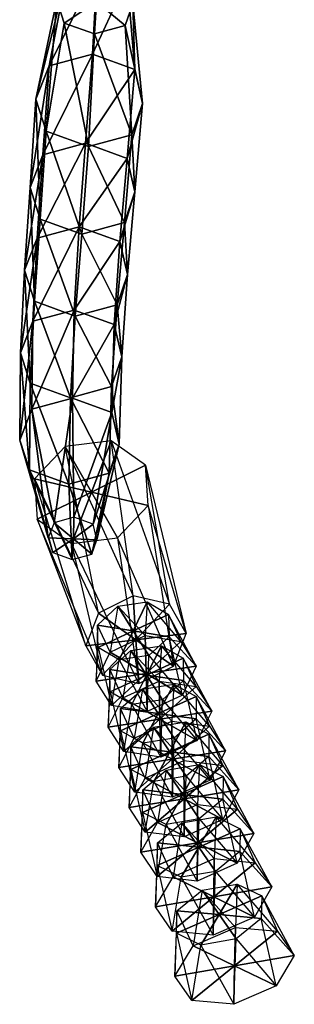
# Model space of a CAD drawing. Units: metres. Extents: x -214 to 194, y -698 to 33.
# Drawn here: x 119 to 145, y -519 to -425 of the extents above; entities that cross this region are included whole.
import ezdxf

# ---------------------------------------------------------------- set-up
doc = ezdxf.new("R2010")
doc.units = ezdxf.units.M
for name, color, linetype in [('ANKLE$$DA', 4, 'CONTINUOUS'), ('FOOT$$EA', 5, 'CONTINUOUS'), ('FOREARM$$FA', 6, 'CONTINUOUS')]:
    doc.layers.add(name, color=color, linetype=linetype)

msp = doc.modelspace()

# ---------------------------------------------------------------- linework, layer by layer
at = {"layer": 'ANKLE$$DA', "color": 4}
for points in [[(129.745, -483.49, -118.018), (128.272, -481.134, -120.4), (131.076, -480.714, -120.037)], [(128.272, -481.134, -120.4), (131.076, -480.714, -120.037), (130.872, -483.943, -124.194)], [(129.745, -483.49, -118.018), (131.076, -480.714, -120.037), (133.1, -481.92, -118.492)], [(130.872, -483.943, -124.194), (134.268, -484.495, -122.852), (131.076, -480.714, -120.037)], [(131.076, -480.714, -120.037), (133.1, -481.92, -118.492), (134.268, -484.495, -122.852)], [(129.745, -483.49, -118.018), (126.332, -482.934, -119.367), (128.272, -481.134, -120.4)], [(126.332, -482.934, -119.367), (128.272, -481.134, -120.4), (127.534, -485.504, -123.723)], [(127.534, -485.504, -123.723), (130.872, -483.943, -124.194), (128.272, -481.134, -120.4)], [(129.745, -483.49, -118.018), (133.1, -481.92, -118.492), (133.158, -484.045, -116.669)], [(134.268, -484.495, -122.852), (135.733, -486.839, -120.482), (133.1, -481.92, -118.492)], [(133.1, -481.92, -118.492), (133.158, -484.045, -116.669), (135.733, -486.839, -120.482)], [(126.39, -485.06, -117.545), (126.332, -482.934, -119.367), (126.21, -488.266, -121.714)], [(126.21, -488.266, -121.714), (127.534, -485.504, -123.723), (126.332, -482.934, -119.367)], [(129.745, -483.49, -118.018), (126.39, -485.06, -117.545), (126.332, -482.934, -119.367)], [(129.745, -483.49, -118.018), (128.414, -486.265, -115.999), (126.39, -485.06, -117.545)], [(129.745, -483.49, -118.018), (131.218, -485.845, -115.637), (128.414, -486.265, -115.999)], [(129.745, -483.49, -118.018), (133.158, -484.045, -116.669), (131.218, -485.845, -115.637)], [(127.534, -485.504, -123.723), (130.872, -483.943, -124.194), (130.972, -487.552, -121.098)], [(130.872, -483.943, -124.194), (134.268, -484.495, -122.852), (130.972, -487.552, -121.098)], [(134.268, -484.495, -122.852), (135.733, -486.839, -120.482), (130.972, -487.552, -121.098)], [(133.158, -484.045, -116.669), (131.218, -485.845, -115.637), (134.409, -489.601, -118.473)], [(135.733, -486.839, -120.482), (134.409, -489.601, -118.473), (133.158, -484.045, -116.669)], [(127.675, -490.61, -119.344), (126.21, -488.266, -121.714), (126.39, -485.06, -117.545)], [(126.21, -488.266, -121.714), (127.534, -485.504, -123.723), (130.972, -487.552, -121.098)], [(128.414, -486.265, -115.999), (126.39, -485.06, -117.545), (127.675, -490.61, -119.344)], [(131.016, -487.699, -121.983), (127.503, -487.174, -123.332), (129.52, -485.351, -124.365)], [(127.503, -487.174, -123.332), (129.52, -485.351, -124.365), (128.76, -489.875, -127.79)], [(128.76, -489.875, -127.79), (132.214, -488.278, -128.262), (129.52, -485.351, -124.365)], [(131.016, -487.699, -121.983), (129.52, -485.351, -124.365), (132.413, -484.904, -124.002)], [(129.52, -485.351, -124.365), (132.413, -484.904, -124.002), (132.214, -488.278, -128.262)], [(131.016, -487.699, -121.983), (132.413, -484.904, -124.002), (134.487, -486.094, -122.457)], [(132.214, -488.278, -128.262), (135.709, -488.801, -126.919), (132.413, -484.904, -124.002)], [(132.413, -484.904, -124.002), (134.487, -486.094, -122.457), (135.709, -488.801, -126.919)], [(131.072, -491.163, -118.002), (127.675, -490.61, -119.344), (128.414, -486.265, -115.999)], [(131.218, -485.845, -115.637), (128.414, -486.265, -115.999), (131.072, -491.163, -118.002)], [(131.016, -487.699, -121.983), (134.487, -486.094, -122.457), (134.528, -488.225, -120.634)], [(134.409, -489.601, -118.473), (131.072, -491.163, -118.002), (131.218, -485.845, -115.637)], [(135.709, -488.801, -126.919), (137.197, -491.138, -124.55), (134.487, -486.094, -122.457)], [(134.487, -486.094, -122.457), (134.528, -488.225, -120.634), (137.197, -491.138, -124.55)], [(127.675, -490.61, -119.344), (126.21, -488.266, -121.714), (130.972, -487.552, -121.098)], [(127.544, -489.304, -121.509), (127.503, -487.174, -123.332), (127.37, -492.657, -125.781)], [(127.37, -492.657, -125.781), (128.76, -489.875, -127.79), (127.503, -487.174, -123.332)], [(131.016, -487.699, -121.983), (127.544, -489.304, -121.509), (127.503, -487.174, -123.332)], [(131.072, -491.163, -118.002), (127.675, -490.61, -119.344), (130.972, -487.552, -121.098)], [(135.733, -486.839, -120.482), (134.409, -489.601, -118.473), (130.972, -487.552, -121.098)], [(134.409, -489.601, -118.473), (131.072, -491.163, -118.002), (130.972, -487.552, -121.098)], [(131.016, -487.699, -121.983), (129.619, -490.495, -119.964), (127.544, -489.304, -121.509)], [(128.76, -489.875, -127.79), (132.214, -488.278, -128.262), (132.283, -491.897, -125.165)], [(131.016, -487.699, -121.983), (132.512, -490.048, -119.602), (129.619, -490.495, -119.964)], [(131.016, -487.699, -121.983), (134.528, -488.225, -120.634), (132.512, -490.048, -119.602)], [(132.214, -488.278, -128.262), (135.709, -488.801, -126.919), (132.283, -491.897, -125.165)], [(134.528, -488.225, -120.634), (132.512, -490.048, -119.602), (135.807, -493.919, -122.541)], [(137.197, -491.138, -124.55), (135.807, -493.919, -122.541), (134.528, -488.225, -120.634)], [(128.858, -494.993, -123.412), (127.37, -492.657, -125.781), (127.544, -489.304, -121.509)], [(129.619, -490.495, -119.964), (127.544, -489.304, -121.509), (128.858, -494.993, -123.412)], [(132.125, -491.374, -126.597), (128.514, -490.879, -127.946), (130.606, -489.033, -128.979)], [(128.514, -490.879, -127.946), (130.606, -489.033, -128.979), (129.824, -493.712, -132.507)], [(129.824, -493.712, -132.507), (133.394, -492.08, -132.978), (130.606, -489.033, -128.979)], [(132.125, -491.374, -126.597), (130.606, -489.033, -128.979), (133.589, -488.559, -128.616)], [(130.606, -489.033, -128.979), (133.589, -488.559, -128.616), (133.394, -492.08, -132.978)], [(132.125, -491.374, -126.597), (133.589, -488.559, -128.616), (135.714, -489.734, -127.071)], [(135.709, -488.801, -126.919), (137.197, -491.138, -124.55), (132.283, -491.897, -125.165)], [(133.394, -492.08, -132.978), (136.988, -492.573, -131.636), (133.589, -488.559, -128.616)], [(133.589, -488.559, -128.616), (135.714, -489.734, -127.071), (136.988, -492.573, -131.636)], [(127.37, -492.657, -125.781), (128.76, -489.875, -127.79), (132.283, -491.897, -125.165)], [(132.512, -490.048, -119.602), (129.619, -490.495, -119.964), (132.353, -495.516, -122.069)], [(132.125, -491.374, -126.597), (135.714, -489.734, -127.071), (135.737, -491.87, -125.248)], [(135.807, -493.919, -122.541), (132.353, -495.516, -122.069), (132.512, -490.048, -119.602)], [(136.988, -492.573, -131.636), (138.5, -494.903, -129.266), (135.714, -489.734, -127.071)], [(135.714, -489.734, -127.071), (135.737, -491.87, -125.248), (138.5, -494.903, -129.266)], [(128.537, -493.015, -126.124), (128.514, -490.879, -127.946), (128.368, -496.513, -130.498)], [(128.368, -496.513, -130.498), (129.824, -493.712, -132.507), (128.514, -490.879, -127.946)], [(132.125, -491.374, -126.597), (128.537, -493.015, -126.124), (128.514, -490.879, -127.946)], [(132.353, -495.516, -122.069), (128.858, -494.993, -123.412), (129.619, -490.495, -119.964)], [(137.197, -491.138, -124.55), (135.807, -493.919, -122.541), (132.283, -491.897, -125.165)], [(128.858, -494.993, -123.412), (127.37, -492.657, -125.781), (132.283, -491.897, -125.165)], [(132.125, -491.374, -126.597), (130.662, -494.19, -124.578), (128.537, -493.015, -126.124)], [(132.353, -495.516, -122.069), (128.858, -494.993, -123.412), (132.283, -491.897, -125.165)], [(129.824, -493.712, -132.507), (133.394, -492.08, -132.978), (133.434, -495.708, -129.882)], [(132.125, -491.374, -126.597), (133.645, -493.716, -124.216), (130.662, -494.19, -124.578)], [(133.221, -495.004, -131.178), (131.679, -492.67, -133.56), (134.751, -492.169, -133.197)], [(131.679, -492.67, -133.56), (134.751, -492.169, -133.197), (134.562, -495.836, -137.662)], [(132.125, -491.374, -126.597), (135.737, -491.87, -125.248), (133.645, -493.716, -124.216)], [(135.807, -493.919, -122.541), (132.353, -495.516, -122.069), (132.283, -491.897, -125.165)], [(133.221, -495.004, -131.178), (134.751, -492.169, -133.197), (136.927, -493.329, -131.652)], [(133.394, -492.08, -132.978), (136.988, -492.573, -131.636), (133.434, -495.708, -129.882)], [(135.737, -491.87, -125.248), (133.645, -493.716, -124.216), (137.044, -497.704, -127.258)], [(134.562, -495.836, -137.662), (138.254, -496.299, -136.32), (134.751, -492.169, -133.197)], [(134.751, -492.169, -133.197), (136.927, -493.329, -131.652), (138.254, -496.299, -136.32)], [(138.5, -494.903, -129.266), (137.044, -497.704, -127.258), (135.737, -491.87, -125.248)], [(129.88, -498.843, -128.128), (128.368, -496.513, -130.498), (128.537, -493.015, -126.124)], [(130.662, -494.19, -124.578), (128.537, -493.015, -126.124), (129.88, -498.843, -128.128)], [(133.221, -495.004, -131.178), (129.511, -494.539, -132.527), (131.679, -492.67, -133.56)], [(129.511, -494.539, -132.527), (131.679, -492.67, -133.56), (130.875, -497.503, -137.191)], [(130.875, -497.503, -137.191), (134.562, -495.836, -137.662), (131.679, -492.67, -133.56)], [(136.988, -492.573, -131.636), (138.5, -494.903, -129.266), (133.434, -495.708, -129.882)], [(128.368, -496.513, -130.498), (129.824, -493.712, -132.507), (133.434, -495.708, -129.882)], [(133.645, -493.716, -124.216), (130.662, -494.19, -124.578), (133.473, -499.336, -126.786)], [(133.221, -495.004, -131.178), (136.927, -493.329, -131.652), (136.932, -495.47, -129.829)], [(137.044, -497.704, -127.258), (133.473, -499.336, -126.786), (133.645, -493.716, -124.216)], [(138.254, -496.299, -136.32), (139.789, -498.622, -133.95), (136.927, -493.329, -131.652)], [(136.927, -493.329, -131.652), (136.932, -495.47, -129.829), (139.789, -498.622, -133.95)], [(129.516, -496.68, -130.705), (129.511, -494.539, -132.527), (129.353, -500.324, -135.182)], [(129.353, -500.324, -135.182), (130.875, -497.503, -137.191), (129.511, -494.539, -132.527)], [(133.221, -495.004, -131.178), (129.516, -496.68, -130.705), (129.511, -494.539, -132.527)], [(133.221, -495.004, -131.178), (131.692, -497.84, -129.159), (129.516, -496.68, -130.705)], [(133.473, -499.336, -126.786), (129.88, -498.843, -128.128), (130.662, -494.19, -124.578)], [(133.221, -495.004, -131.178), (134.764, -497.339, -128.797), (131.692, -497.84, -129.159)], [(133.221, -495.004, -131.178), (136.932, -495.47, -129.829), (134.764, -497.339, -128.797)], [(138.5, -494.903, -129.266), (137.044, -497.704, -127.258), (133.434, -495.708, -129.882)], [(129.88, -498.843, -128.128), (128.368, -496.513, -130.498), (133.434, -495.708, -129.882)], [(133.473, -499.336, -126.786), (129.88, -498.843, -128.128), (133.434, -495.708, -129.882)], [(130.875, -497.503, -137.191), (134.562, -495.836, -137.662), (134.571, -499.473, -134.566)], [(137.044, -497.704, -127.258), (133.473, -499.336, -126.786), (133.434, -495.708, -129.882)], [(134.562, -495.836, -137.662), (138.254, -496.299, -136.32), (134.571, -499.473, -134.566)], [(136.932, -495.47, -129.829), (134.764, -497.339, -128.797), (138.267, -501.443, -131.941)], [(139.789, -498.622, -133.95), (138.267, -501.443, -131.941), (136.932, -495.47, -129.829)], [(130.888, -502.647, -132.812), (129.353, -500.324, -135.182), (129.516, -496.68, -130.705)], [(131.692, -497.84, -129.159), (129.516, -496.68, -130.705), (130.888, -502.647, -132.812)], [(134.451, -499.078, -135.044), (130.641, -498.642, -136.393), (132.886, -496.751, -137.425)], [(130.641, -498.642, -136.393), (132.886, -496.751, -137.425), (132.059, -501.738, -141.158)], [(132.059, -501.738, -141.158), (135.863, -500.036, -141.63), (132.886, -496.751, -137.425)], [(134.451, -499.078, -135.044), (132.886, -496.751, -137.425), (136.047, -496.223, -137.063)], [(132.886, -496.751, -137.425), (136.047, -496.223, -137.063), (135.863, -500.036, -141.63)], [(134.451, -499.078, -135.044), (136.047, -496.223, -137.063), (138.274, -497.367, -135.517)], [(138.254, -496.299, -136.32), (139.789, -498.622, -133.95), (134.571, -499.473, -134.566)], [(135.863, -500.036, -141.63), (139.654, -500.47, -140.288), (136.047, -496.223, -137.063)], [(136.047, -496.223, -137.063), (138.274, -497.367, -135.517), (139.654, -500.47, -140.288)], [(129.353, -500.324, -135.182), (130.875, -497.503, -137.191), (134.571, -499.473, -134.566)], [(134.58, -503.111, -131.47), (130.888, -502.647, -132.812), (131.692, -497.84, -129.159)], [(134.764, -497.339, -128.797), (131.692, -497.84, -129.159), (134.58, -503.111, -131.47)], [(134.451, -499.078, -135.044), (138.274, -497.367, -135.517), (138.261, -499.514, -133.694)], [(138.267, -501.443, -131.941), (134.58, -503.111, -131.47), (134.764, -497.339, -128.797)], [(138.274, -497.367, -135.517), (138.261, -499.514, -133.694), (141.211, -502.785, -137.918)], [(139.654, -500.47, -140.288), (141.211, -502.785, -137.918), (138.274, -497.367, -135.517)], [(130.629, -500.789, -134.57), (130.641, -498.642, -136.393), (130.472, -504.58, -139.15)], [(130.472, -504.58, -139.15), (132.059, -501.738, -141.158), (130.641, -498.642, -136.393)], [(134.451, -499.078, -135.044), (130.629, -500.789, -134.57), (130.641, -498.642, -136.393)], [(139.789, -498.622, -133.95), (138.267, -501.443, -131.941), (134.571, -499.473, -134.566)], [(130.888, -502.647, -132.812), (129.353, -500.324, -135.182), (134.571, -499.473, -134.566)], [(134.451, -499.078, -135.044), (132.856, -501.934, -133.025), (130.629, -500.789, -134.57)], [(134.58, -503.111, -131.47), (130.888, -502.647, -132.812), (134.571, -499.473, -134.566)], [(134.451, -499.078, -135.044), (136.017, -501.406, -132.662), (132.856, -501.934, -133.025)], [(134.451, -499.078, -135.044), (138.261, -499.514, -133.694), (136.017, -501.406, -132.662)], [(138.267, -501.443, -131.941), (134.58, -503.111, -131.47), (134.571, -499.473, -134.566)], [(138.261, -499.514, -133.694), (136.017, -501.406, -132.662), (139.624, -505.627, -135.909)], [(141.211, -502.785, -137.918), (139.624, -505.627, -135.909), (138.261, -499.514, -133.694)], [(132.059, -501.738, -141.158), (135.863, -500.036, -141.63), (135.842, -503.683, -138.534)], [(135.863, -500.036, -141.63), (139.654, -500.47, -140.288), (135.842, -503.683, -138.534)], [(139.654, -500.47, -140.288), (141.211, -502.785, -137.918), (135.842, -503.683, -138.534)], [(132.03, -506.895, -136.78), (130.472, -504.58, -139.15), (130.629, -500.789, -134.57)], [(132.856, -501.934, -133.025), (130.629, -500.789, -134.57), (132.03, -506.895, -136.78)], [(136.017, -501.406, -132.662), (132.856, -501.934, -133.025), (135.82, -507.329, -135.438)], [(135.963, -504.085, -137.51), (134.374, -501.765, -139.892), (137.625, -501.209, -139.529)], [(134.374, -501.765, -139.892), (137.625, -501.209, -139.529), (137.445, -505.169, -144.199)], [(139.624, -505.627, -135.909), (135.82, -507.329, -135.438), (136.017, -501.406, -132.662)], [(135.963, -504.085, -137.51), (137.625, -501.209, -139.529), (139.902, -502.339, -137.984)], [(137.445, -505.169, -144.199), (141.335, -505.573, -142.857), (137.625, -501.209, -139.529)], [(137.625, -501.209, -139.529), (139.902, -502.339, -137.984), (141.335, -505.573, -142.857)], [(130.472, -504.58, -139.15), (132.059, -501.738, -141.158), (135.842, -503.683, -138.534)], [(135.82, -507.329, -135.438), (132.03, -506.895, -136.78), (132.856, -501.934, -133.025)], [(135.963, -504.085, -137.51), (132.054, -503.679, -138.86), (134.374, -501.765, -139.892)], [(132.054, -503.679, -138.86), (134.374, -501.765, -139.892), (133.526, -506.907, -143.728)], [(133.526, -506.907, -143.728), (137.445, -505.169, -144.199), (134.374, -501.765, -139.892)], [(135.963, -504.085, -137.51), (139.902, -502.339, -137.984), (139.872, -504.491, -136.161)], [(139.902, -502.339, -137.984), (139.872, -504.491, -136.161), (142.916, -507.882, -140.487)], [(141.335, -505.573, -142.857), (142.916, -507.882, -140.487), (139.902, -502.339, -137.984)], [(141.211, -502.785, -137.918), (139.624, -505.627, -135.909), (135.842, -503.683, -138.534)], [(132.03, -506.895, -136.78), (130.472, -504.58, -139.15), (135.842, -503.683, -138.534)], [(132.024, -505.831, -137.037), (132.054, -503.679, -138.86), (131.872, -509.768, -141.719)], [(131.872, -509.768, -141.719), (133.526, -506.907, -143.728), (132.054, -503.679, -138.86)], [(135.963, -504.085, -137.51), (132.024, -505.831, -137.037), (132.054, -503.679, -138.86)], [(135.963, -504.085, -137.51), (134.301, -506.96, -135.491), (132.024, -505.831, -137.037)], [(135.82, -507.329, -135.438), (132.03, -506.895, -136.78), (135.842, -503.683, -138.534)], [(135.963, -504.085, -137.51), (137.552, -506.405, -135.129), (134.301, -506.96, -135.491)], [(139.624, -505.627, -135.909), (135.82, -507.329, -135.438), (135.842, -503.683, -138.534)], [(135.963, -504.085, -137.51), (139.872, -504.491, -136.161), (137.552, -506.405, -135.129)], [(133.526, -506.907, -143.728), (137.445, -505.169, -144.199), (137.394, -508.825, -141.103)], [(137.445, -505.169, -144.199), (141.335, -505.573, -142.857), (137.394, -508.825, -141.103)], [(139.872, -504.491, -136.161), (137.552, -506.405, -135.129), (141.262, -510.743, -138.479)], [(142.916, -507.882, -140.487), (141.262, -510.743, -138.479), (139.872, -504.491, -136.161)], [(133.453, -512.077, -139.35), (131.872, -509.768, -141.719), (132.024, -505.831, -137.037)], [(134.301, -506.96, -135.491), (132.024, -505.831, -137.037), (133.453, -512.077, -139.35)], [(141.335, -505.573, -142.857), (142.916, -507.882, -140.487), (137.394, -508.825, -141.103)], [(131.872, -509.768, -141.719), (133.526, -506.907, -143.728), (137.394, -508.825, -141.103)], [(137.343, -512.48, -138.007), (133.453, -512.077, -139.35), (134.301, -506.96, -135.491)], [(137.552, -506.405, -135.129), (134.301, -506.96, -135.491), (137.343, -512.48, -138.007)], [(141.262, -510.743, -138.479), (137.343, -512.48, -138.007), (137.552, -506.405, -135.129)], [(137.904, -510.514, -137.897), (133.896, -510.138, -139.246), (136.292, -508.2, -140.278)], [(133.896, -510.138, -139.246), (136.292, -508.2, -140.278), (135.422, -513.497, -144.217)], [(135.422, -513.497, -144.217), (139.457, -511.724, -144.688), (136.292, -508.2, -140.278)], [(137.904, -510.514, -137.897), (136.292, -508.2, -140.278), (139.632, -507.618, -139.916)], [(136.292, -508.2, -140.278), (139.632, -507.618, -139.916), (139.457, -511.724, -144.688)], [(142.916, -507.882, -140.487), (141.262, -510.743, -138.479), (137.394, -508.825, -141.103)], [(137.904, -510.514, -137.897), (139.632, -507.618, -139.916), (141.96, -508.732, -138.37)], [(139.457, -511.724, -144.688), (143.446, -512.098, -143.346), (139.632, -507.618, -139.916)], [(139.632, -507.618, -139.916), (141.96, -508.732, -138.37), (143.446, -512.098, -143.346)], [(133.453, -512.077, -139.35), (131.872, -509.768, -141.719), (137.394, -508.825, -141.103)], [(137.343, -512.48, -138.007), (133.453, -512.077, -139.35), (137.394, -508.825, -141.103)], [(141.262, -510.743, -138.479), (137.343, -512.48, -138.007), (137.394, -508.825, -141.103)], [(137.904, -510.514, -137.897), (141.96, -508.732, -138.37), (141.912, -510.89, -136.547)], [(141.96, -508.732, -138.37), (141.912, -510.89, -136.547), (145.05, -514.4, -140.976)], [(143.446, -512.098, -143.346), (145.05, -514.4, -140.976), (141.96, -508.732, -138.37)], [(133.848, -512.295, -137.423), (133.896, -510.138, -139.246), (133.702, -516.378, -142.208)], [(133.702, -516.378, -142.208), (135.422, -513.497, -144.217), (133.896, -510.138, -139.246)], [(137.904, -510.514, -137.897), (133.848, -512.295, -137.423), (133.896, -510.138, -139.246)], [(137.904, -510.514, -137.897), (136.176, -513.409, -135.878), (133.848, -512.295, -137.423)], [(137.904, -510.514, -137.897), (139.516, -512.827, -135.515), (136.176, -513.409, -135.878)], [(137.904, -510.514, -137.897), (141.912, -510.89, -136.547), (139.516, -512.827, -135.515)], [(141.912, -510.89, -136.547), (139.516, -512.827, -135.515), (143.33, -517.281, -138.967)], [(145.05, -514.4, -140.976), (143.33, -517.281, -138.967), (141.912, -510.89, -136.547)], [(135.422, -513.497, -144.217), (139.457, -511.724, -144.688), (139.376, -515.389, -141.592)], [(139.457, -511.724, -144.688), (143.446, -512.098, -143.346), (139.376, -515.389, -141.592)], [(135.306, -518.68, -139.838), (133.702, -516.378, -142.208), (133.848, -512.295, -137.423)], [(136.176, -513.409, -135.878), (133.848, -512.295, -137.423), (135.306, -518.68, -139.838)], [(139.516, -512.827, -135.515), (136.176, -513.409, -135.878), (139.294, -519.054, -138.496)], [(143.33, -517.281, -138.967), (139.294, -519.054, -138.496), (139.516, -512.827, -135.515)], [(143.446, -512.098, -143.346), (145.05, -514.4, -140.976), (139.376, -515.389, -141.592)], [(133.702, -516.378, -142.208), (135.422, -513.497, -144.217), (139.376, -515.389, -141.592)], [(139.294, -519.054, -138.496), (135.306, -518.68, -139.838), (136.176, -513.409, -135.878)], [(145.05, -514.4, -140.976), (143.33, -517.281, -138.967), (139.376, -515.389, -141.592)], [(135.306, -518.68, -139.838), (133.702, -516.378, -142.208), (139.376, -515.389, -141.592)], [(139.294, -519.054, -138.496), (135.306, -518.68, -139.838), (139.376, -515.389, -141.592)], [(143.33, -517.281, -138.967), (139.294, -519.054, -138.496), (139.376, -515.389, -141.592)]]:
    msp.add_3dface(points, dxfattribs=at)
at = {"layer": 'FOOT$$EA', "color": 5}
for points in [[(123.262, -465.928, -97.0775), (120.345, -469.024, -95.8233), (126.433, -481.801, -121.044)], [(123.262, -465.928, -97.0775), (120.345, -469.024, -95.8233), (125.758, -470.284, -94.1847)], [(127.641, -465.384, -96.6371), (123.262, -465.928, -97.0775), (129.723, -480.159, -121.411)], [(127.641, -465.384, -96.6371), (123.262, -465.928, -97.0775), (125.758, -470.284, -94.1847)], [(129.723, -480.159, -121.411), (126.433, -481.801, -121.044), (123.262, -465.928, -97.0775)], [(130.917, -467.71, -94.7601), (127.641, -465.384, -96.6371), (125.758, -470.284, -94.1847)], [(130.917, -467.71, -94.7601), (127.641, -465.384, -96.6371), (133.176, -480.963, -120.365)], [(133.176, -480.963, -120.365), (129.723, -480.159, -121.411), (127.641, -465.384, -96.6371)], [(131.171, -471.544, -92.5461), (130.917, -467.71, -94.7601), (125.758, -470.284, -94.1847)], [(131.171, -471.544, -92.5461), (130.917, -467.71, -94.7601), (134.768, -483.741, -118.52)], [(134.768, -483.741, -118.52), (133.176, -480.963, -120.365), (130.917, -467.71, -94.7601)], [(126.433, -481.801, -121.044), (125.232, -484.926, -119.479), (120.345, -469.024, -95.8233)], [(120.345, -469.024, -95.8233), (120.599, -472.858, -93.6093), (125.232, -484.926, -119.479)], [(120.345, -469.024, -95.8233), (120.599, -472.858, -93.6093), (125.758, -470.284, -94.1847)], [(120.599, -472.858, -93.6093), (123.875, -475.185, -91.7323), (125.758, -470.284, -94.1847)], [(123.875, -475.185, -91.7323), (128.254, -474.64, -91.2919), (125.758, -470.284, -94.1847)], [(128.254, -474.64, -91.2919), (131.171, -471.544, -92.5461), (125.758, -470.284, -94.1847)], [(128.254, -474.64, -91.2919), (131.171, -471.544, -92.5461), (133.567, -486.867, -116.956)], [(133.567, -486.867, -116.956), (134.768, -483.741, -118.52), (131.171, -471.544, -92.5461)], [(125.232, -484.926, -119.479), (126.824, -487.705, -117.634), (120.599, -472.858, -93.6093)], [(120.599, -472.858, -93.6093), (123.875, -475.185, -91.7323), (126.824, -487.705, -117.634)], [(123.875, -475.185, -91.7323), (128.254, -474.64, -91.2919), (130.276, -488.508, -116.589)], [(126.824, -487.705, -117.634), (130.276, -488.508, -116.589), (123.875, -475.185, -91.7323)], [(130.276, -488.508, -116.589), (133.567, -486.867, -116.956), (128.254, -474.64, -91.2919)], [(130, -484.334, -119), (129.723, -480.159, -121.411), (126.433, -481.801, -121.044)], [(130, -484.334, -119), (133.176, -480.963, -120.365), (129.723, -480.159, -121.411)], [(130, -484.334, -119), (134.768, -483.741, -118.52), (133.176, -480.963, -120.365)], [(130, -484.334, -119), (126.433, -481.801, -121.044), (125.232, -484.926, -119.479)], [(130, -484.334, -119), (133.567, -486.867, -116.956), (134.768, -483.741, -118.52)], [(130, -484.334, -119), (125.232, -484.926, -119.479), (126.824, -487.705, -117.634)], [(130, -484.334, -119), (126.824, -487.705, -117.634), (130.276, -488.508, -116.589)], [(130, -484.334, -119), (130.276, -488.508, -116.589), (133.567, -486.867, -116.956)]]:
    msp.add_3dface(points, dxfattribs=at)
at = {"layer": 'FOREARM$$FA', "color": 6}
for points in [[(126.304, -420.385, -37.0419), (125.863, -428.566, -47.2752), (121.737, -429.684, -46.1857)], [(126.304, -420.385, -37.0419), (121.737, -429.684, -46.1857), (123.367, -421.18, -36.2663)], [(129.164, -421.423, -36.2663), (125.863, -428.566, -47.2752), (126.304, -420.385, -37.0419)], [(123.367, -421.18, -36.2663), (121.737, -429.684, -46.1857), (120.492, -432.85, -43.4686)], [(123.367, -421.18, -36.2663), (120.492, -432.85, -43.4686), (122.481, -423.434, -34.3321)], [(129.164, -421.423, -36.2663), (129.88, -430.025, -46.1857), (125.863, -428.566, -47.2752)], [(129.695, -423.736, -34.3321), (129.88, -430.025, -46.1857), (129.164, -421.423, -36.2663)], [(122.481, -423.434, -34.3321), (120.492, -432.85, -43.4686), (121.476, -435.903, -40.9251)], [(122.481, -423.434, -34.3321), (121.476, -435.903, -40.9251), (123.182, -425.608, -32.5215)], [(126.252, -423.592, -34.3321), (122.481, -423.434, -34.3321), (123.182, -425.608, -32.5215)], [(126.252, -423.592, -34.3321), (123.182, -425.608, -32.5215), (126.042, -426.646, -31.7459)], [(126.252, -423.592, -34.3321), (126.042, -426.646, -31.7459), (128.979, -425.851, -32.5215)], [(126.252, -423.592, -34.3321), (128.979, -425.851, -32.5215), (129.695, -423.736, -34.3321)], [(128.979, -425.851, -32.5215), (130.626, -433.274, -43.4686), (129.695, -423.736, -34.3321)], [(129.695, -423.736, -34.3321), (130.626, -433.274, -43.4686), (129.88, -430.025, -46.1857)], [(123.182, -425.608, -32.5215), (121.476, -435.903, -40.9251), (125.494, -437.362, -39.8356)], [(123.182, -425.608, -32.5215), (125.494, -437.362, -39.8356), (126.042, -426.646, -31.7459)], [(126.042, -426.646, -31.7459), (129.619, -436.245, -40.9251), (128.979, -425.851, -32.5215)], [(128.979, -425.851, -32.5215), (129.619, -436.245, -40.9251), (130.626, -433.274, -43.4686)], [(126.042, -426.646, -31.7459), (125.494, -437.362, -39.8356), (129.619, -436.245, -40.9251)], [(125.863, -428.566, -47.2752), (125.212, -437.058, -57.4164), (121.157, -438.157, -56.3453)], [(125.863, -428.566, -47.2752), (121.157, -438.157, -56.3453), (121.737, -429.684, -46.1857)], [(129.88, -430.025, -46.1857), (125.212, -437.058, -57.4164), (125.863, -428.566, -47.2752)], [(121.737, -429.684, -46.1857), (121.157, -438.157, -56.3453), (119.933, -441.269, -53.6743)], [(121.737, -429.684, -46.1857), (119.933, -441.269, -53.6743), (120.492, -432.85, -43.4686)], [(129.88, -430.025, -46.1857), (129.162, -438.493, -56.3453), (125.212, -437.058, -57.4164)], [(130.626, -433.274, -43.4686), (129.162, -438.493, -56.3453), (129.88, -430.025, -46.1857)], [(120.492, -432.85, -43.4686), (119.933, -441.269, -53.6743), (120.901, -444.271, -51.1739)], [(120.492, -432.85, -43.4686), (120.901, -444.271, -51.1739), (121.476, -435.903, -40.9251)], [(130.626, -433.274, -43.4686), (129.895, -441.687, -53.6743), (129.162, -438.493, -56.3453)], [(129.619, -436.245, -40.9251), (129.895, -441.687, -53.6743), (130.626, -433.274, -43.4686)], [(121.476, -435.903, -40.9251), (120.901, -444.271, -51.1739), (124.85, -445.705, -50.1029)], [(121.476, -435.903, -40.9251), (124.85, -445.705, -50.1029), (125.494, -437.362, -39.8356)], [(125.494, -437.362, -39.8356), (128.906, -444.607, -51.1739), (129.619, -436.245, -40.9251)], [(129.619, -436.245, -40.9251), (128.906, -444.607, -51.1739), (129.895, -441.687, -53.6743)], [(125.212, -437.058, -57.4164), (124.584, -445.018, -68.1003), (120.599, -446.098, -67.0477)], [(125.212, -437.058, -57.4164), (120.599, -446.098, -67.0477), (121.157, -438.157, -56.3453)], [(129.162, -438.493, -56.3453), (124.584, -445.018, -68.1003), (125.212, -437.058, -57.4164)], [(125.494, -437.362, -39.8356), (124.85, -445.705, -50.1029), (128.906, -444.607, -51.1739)], [(121.157, -438.157, -56.3453), (120.599, -446.098, -67.0477), (119.396, -449.156, -64.4227)], [(121.157, -438.157, -56.3453), (119.396, -449.156, -64.4227), (119.933, -441.269, -53.6743)], [(129.162, -438.493, -56.3453), (128.466, -446.427, -67.0477), (124.584, -445.018, -68.1003)], [(129.895, -441.687, -53.6743), (128.466, -446.427, -67.0477), (129.162, -438.493, -56.3453)], [(119.933, -441.269, -53.6743), (119.396, -449.156, -64.4227), (120.347, -452.106, -61.9655)], [(119.933, -441.269, -53.6743), (120.347, -452.106, -61.9655), (120.901, -444.271, -51.1739)], [(129.895, -441.687, -53.6743), (129.186, -449.566, -64.4227), (128.466, -446.427, -67.0477)], [(128.906, -444.607, -51.1739), (129.186, -449.566, -64.4227), (129.895, -441.687, -53.6743)], [(120.901, -444.271, -51.1739), (120.347, -452.106, -61.9655), (124.228, -453.516, -60.9129)], [(120.901, -444.271, -51.1739), (124.228, -453.516, -60.9129), (124.85, -445.705, -50.1029)], [(124.584, -445.018, -68.1003), (124.119, -452.941, -78.827), (120.203, -454.002, -77.7929)], [(124.584, -445.018, -68.1003), (120.203, -454.002, -77.7929), (120.599, -446.098, -67.0477)], [(128.466, -446.427, -67.0477), (124.119, -452.941, -78.827), (124.584, -445.018, -68.1003)], [(124.85, -445.705, -50.1029), (128.214, -452.436, -61.9655), (128.906, -444.607, -51.1739)], [(128.906, -444.607, -51.1739), (128.214, -452.436, -61.9655), (129.186, -449.566, -64.4227)], [(120.599, -446.098, -67.0477), (120.203, -454.002, -77.7929), (119.021, -457.007, -75.214)], [(120.599, -446.098, -67.0477), (119.021, -457.007, -75.214), (119.396, -449.156, -64.4227)], [(124.85, -445.705, -50.1029), (124.228, -453.516, -60.9129), (128.214, -452.436, -61.9655)], [(128.466, -446.427, -67.0477), (127.932, -454.326, -77.7929), (124.119, -452.941, -78.827)], [(129.186, -449.566, -64.4227), (127.932, -454.326, -77.7929), (128.466, -446.427, -67.0477)], [(119.396, -449.156, -64.4227), (119.021, -457.007, -75.214), (119.955, -459.905, -72.7998)], [(119.396, -449.156, -64.4227), (119.955, -459.905, -72.7998), (120.347, -452.106, -61.9655)], [(129.186, -449.566, -64.4227), (128.64, -457.41, -75.214), (127.932, -454.326, -77.7929)], [(128.214, -452.436, -61.9655), (128.64, -457.41, -75.214), (129.186, -449.566, -64.4227)], [(120.347, -452.106, -61.9655), (119.955, -459.905, -72.7998), (123.769, -461.29, -71.7657)], [(120.347, -452.106, -61.9655), (123.769, -461.29, -71.7657), (124.228, -453.516, -60.9129)], [(124.228, -453.516, -60.9129), (127.684, -460.229, -72.7998), (128.214, -452.436, -61.9655)], [(128.214, -452.436, -61.9655), (127.684, -460.229, -72.7998), (128.64, -457.41, -75.214)], [(124.119, -452.941, -78.827), (123.954, -461.325, -89.0965), (120.109, -462.367, -88.0808)], [(124.119, -452.941, -78.827), (120.109, -462.367, -88.0808), (120.203, -454.002, -77.7929)], [(124.228, -453.516, -60.9129), (123.769, -461.29, -71.7657), (127.684, -460.229, -72.7998)], [(127.932, -454.326, -77.7929), (123.954, -461.325, -89.0965), (124.119, -452.941, -78.827)], [(120.203, -454.002, -77.7929), (120.109, -462.367, -88.0808), (118.948, -465.318, -85.548)], [(120.203, -454.002, -77.7929), (118.948, -465.318, -85.548), (119.021, -457.007, -75.214)], [(127.932, -454.326, -77.7929), (127.7, -462.685, -88.0808), (123.954, -461.325, -89.0965)], [(128.64, -457.41, -75.214), (127.7, -462.685, -88.0808), (127.932, -454.326, -77.7929)], [(119.021, -457.007, -75.214), (118.948, -465.318, -85.548), (119.866, -468.165, -83.1769)], [(119.021, -457.007, -75.214), (119.866, -468.165, -83.1769), (119.955, -459.905, -72.7998)], [(127.684, -460.229, -72.7998), (128.395, -465.714, -85.5479), (128.64, -457.41, -75.214)], [(128.64, -457.41, -75.214), (128.395, -465.714, -85.5479), (127.7, -462.685, -88.0808)], [(119.955, -459.905, -72.7998), (119.866, -468.165, -83.1769), (123.611, -469.525, -82.1613)], [(119.955, -459.905, -72.7998), (123.611, -469.525, -82.1613), (123.769, -461.29, -71.7657)], [(123.769, -461.29, -71.7657), (127.457, -468.483, -83.1769), (127.684, -460.229, -72.7998)], [(127.684, -460.229, -72.7998), (127.457, -468.483, -83.1769), (128.395, -465.714, -85.5479)], [(123.769, -461.29, -71.7657), (123.611, -469.525, -82.1613), (127.457, -468.483, -83.1769)], [(123.954, -461.325, -89.0965), (122.207, -473.188, -96.2079), (120.109, -462.367, -88.0808)], [(123.954, -461.325, -89.0965), (124.095, -472.677, -96.7065), (122.207, -473.188, -96.2079)], [(127.7, -462.685, -88.0808), (124.095, -472.677, -96.7065), (123.954, -461.325, -89.0965)], [(120.109, -462.367, -88.0808), (121.637, -474.637, -94.9645), (118.948, -465.318, -85.548)], [(120.109, -462.367, -88.0808), (122.207, -473.188, -96.2079), (121.637, -474.637, -94.9645)], [(127.7, -462.685, -88.0808), (125.933, -473.345, -96.2079), (124.095, -472.677, -96.7065)], [(128.395, -465.714, -85.5479), (125.933, -473.345, -96.2079), (127.7, -462.685, -88.0808)], [(118.948, -465.318, -85.548), (121.637, -474.637, -94.9645), (122.087, -476.035, -93.8005)], [(118.948, -465.318, -85.548), (122.087, -476.035, -93.8005), (119.866, -468.165, -83.1769)], [(128.395, -465.714, -85.5479), (126.274, -474.832, -94.9645), (125.933, -473.345, -96.2079)], [(127.457, -468.483, -83.1769), (126.274, -474.832, -94.9645), (128.395, -465.714, -85.5479)], [(119.866, -468.165, -83.1769), (122.087, -476.035, -93.8005), (123.926, -476.702, -93.3019)], [(119.866, -468.165, -83.1769), (123.926, -476.702, -93.3019), (123.611, -469.525, -82.1613)], [(123.611, -469.525, -82.1613), (125.814, -476.191, -93.8005), (127.457, -468.483, -83.1769)], [(127.457, -468.483, -83.1769), (125.814, -476.191, -93.8005), (126.274, -474.832, -94.9645)], [(123.611, -469.525, -82.1613), (123.926, -476.702, -93.3019), (125.814, -476.191, -93.8005)], [(124.061, -474.739, -94.9645), (122.207, -473.188, -96.2079), (121.637, -474.637, -94.9645)], [(124.061, -474.739, -94.9645), (124.095, -472.677, -96.7065), (122.207, -473.188, -96.2079)], [(124.061, -474.739, -94.9645), (125.933, -473.345, -96.2079), (124.095, -472.677, -96.7065)], [(124.061, -474.739, -94.9645), (126.274, -474.832, -94.9645), (125.933, -473.345, -96.2079)], [(124.061, -474.739, -94.9645), (121.637, -474.637, -94.9645), (122.087, -476.035, -93.8005)], [(124.061, -474.739, -94.9645), (122.087, -476.035, -93.8005), (123.926, -476.702, -93.3019)], [(124.061, -474.739, -94.9645), (123.926, -476.702, -93.3019), (125.814, -476.191, -93.8005)], [(124.061, -474.739, -94.9645), (125.814, -476.191, -93.8005), (126.274, -474.832, -94.9645)]]:
    msp.add_3dface(points, dxfattribs=at)

doc.saveas('drawing.dxf')
